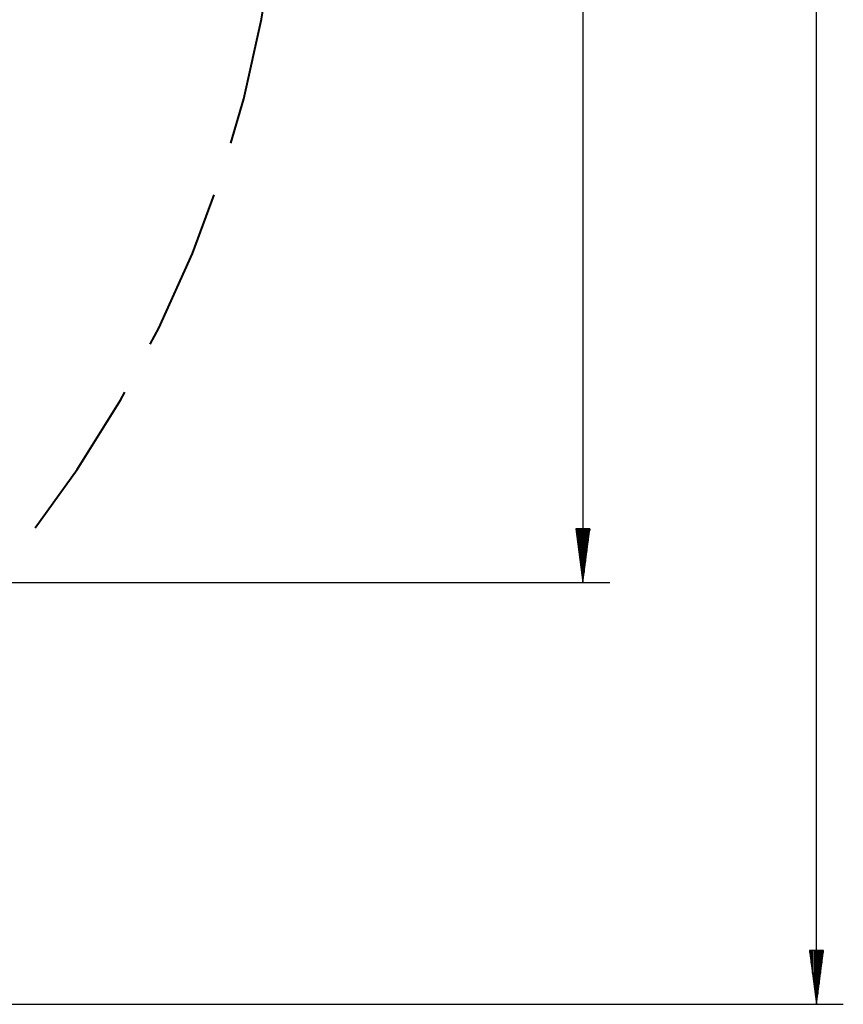
# Model space of a CAD drawing. Units: inches. Extents: x 365 to 476, y 230 to 364.
# Drawn here: x 445 to 476, y 242 to 279 of the extents above; entities that cross this region are included whole.
import ezdxf

# ---------------------------------------------------------------- set-up
doc = ezdxf.new("R2010")
doc.units = ezdxf.units.IN
doc.header["$MEASUREMENT"] = 0
doc.layers.add('Ebene 1', color=7, linetype='Continuous')

# ---------------------------------------------------------------- blocks, each defined once
blk = doc.blocks.new('block 2')
at = {"layer": 'Ebene 1', "color": 179, "lineweight": 25, "true_color": 0x1a171b}
for points in [[(474.866, 242.409), (474.866, 332.41)], [(466.171, 316.697), (466.171, 258.122)], [(465.907, 260.122), (466.171, 258.122)], [(466.434, 260.122), (465.907, 260.122)], [(465.917, 260.122), (465.917, 260.051)], [(465.917, 260.122), (465.917, 260.051)], [(465.967, 260.122), (465.967, 259.665)], [(466.018, 260.122), (466.018, 259.28)], [(466.069, 260.122), (466.069, 258.894)], [(466.12, 260.122), (466.12, 258.508)], [(466.171, 260.122), (466.171, 258.122)], [(466.171, 260.122), (466.171, 258.122)], [(466.171, 258.122), (466.434, 260.122)], [(466.221, 260.122), (466.221, 258.508)], [(466.272, 260.122), (466.272, 258.894)], [(466.323, 260.122), (466.323, 259.28)], [(466.374, 260.122), (466.374, 259.665)], [(466.425, 260.122), (466.425, 260.051)], [(466.425, 260.122), (466.425, 260.051)], [(420.182, 258.122), (467.17, 258.122)], [(474.603, 244.409), (474.866, 242.409)], [(475.13, 244.409), (474.603, 244.409)], [(474.612, 244.409), (474.612, 244.339)], [(474.612, 244.409), (474.612, 244.339)], [(474.663, 244.409), (474.663, 243.953)], [(474.713, 244.409), (474.713, 243.567)], [(474.764, 244.409), (474.764, 243.181)], [(474.815, 244.409), (474.815, 242.796)], [(474.866, 244.409), (474.866, 242.409)], [(474.866, 244.409), (474.866, 242.409)], [(474.866, 242.409), (475.13, 244.409)], [(474.917, 244.409), (474.917, 242.796)], [(474.968, 244.409), (474.968, 243.181)], [(475.018, 244.409), (475.018, 243.567)], [(475.069, 244.409), (475.069, 243.953)], [(475.12, 244.409), (475.12, 244.339)], [(475.12, 244.409), (475.12, 244.339)], [(423.553, 242.409), (475.866, 242.409)]]:
    blk.add_lwpolyline(points, dxfattribs=at)
at = {"layer": 'Ebene 1', "color": 179, "lineweight": 40, "true_color": 0x1a171b}
for points in [[(453.062, 274.475), (453.552, 276.13), (454.214, 279.097), (454.409, 280.374)], [(450.068, 266.988), (450.389, 267.592), (451.635, 270.365), (452.446, 272.553)], [(445.783, 260.155), (447.352, 262.33), (448.959, 264.91), (449.117, 265.207)]]:
    blk.add_lwpolyline(points, dxfattribs=at)

msp = doc.modelspace()

# ---------------------------------------------------------------- block references
at = {"layer": 'Ebene 1'}
msp.add_blockref('block 2', (0, 0), dxfattribs=at)

doc.saveas('drawing.dxf')
